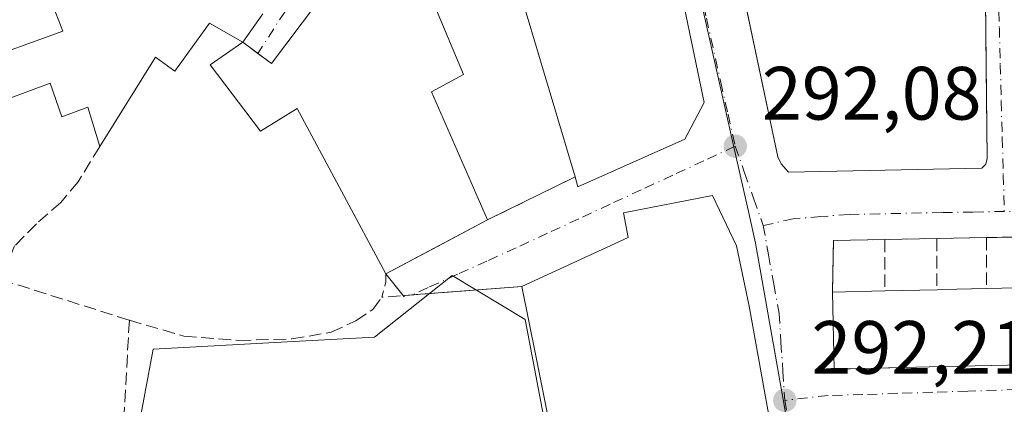
# Model space of a CAD drawing. Units: metres. Extents: x 597734 to 601196, y 4692104 to 4694466.
# Drawn here: x 599322 to 599453, y 4693272 to 4693323 of the extents above; entities that cross this region are included whole.
import ezdxf

# ---------------------------------------------------------------- set-up
doc = ezdxf.new("R2010")
doc.units = ezdxf.units.M
doc.header["$MEASUREMENT"] = 0
doc.linetypes.add('DGN Style 3', pattern=[2.307223458686699, 1.648016756204785, -0.6592067024819142])
doc.linetypes.add('DGN Style 4', pattern=[2.6384748266838614, 1.318413404963828, -0.6592067024819142, 0.001648016756204785, -0.6592067024819142])
for name, color, linetype, lineweight in [('Cultivos leñosos CxS', 92, 'Continuous', 0), ('Edificación Cxs', 1, 'Continuous', 13), ('Edificación industrial Cxs', 135, 'Continuous', 13), ('Elemento construido', 1, 'Continuous', 0), ('Muro lineal', 1, 'DGN Style 3', 13), ('Núcleo urbano CxS', 7, 'Continuous', 0), ('Punto de cota en terreno', 7, 'Continuous', 0), ('Rótulo de punto de cota en terreno', 7, 'Continuous', 0), ('Suelo desnudo CxS', 253, 'Continuous', 0), ('Vía urbana Cxs', 4, 'Continuous', 0), ('Vía urbana eje', 4, 'DGN Style 4', 0)]:
    doc.layers.add(name, color=color, linetype=linetype, lineweight=lineweight)
doc.styles.add('Style-Arial', font='txt')

# ---------------------------------------------------------------- blocks, each defined once
blk = doc.blocks.new('5PATER')
at = {"layer": 'Cultivos leñosos CxS', "linetype": 'Continuous', "lineweight": 0}
h = blk.add_hatch(color=51, dxfattribs=at)
edge = h.paths.add_edge_path()
edge.add_ellipse((0, 0), major_axis=(-0.1095731443231308, -0.1110710700762829), ratio=0.9994222409660322, start_angle=0, end_angle=360)
blk = doc.blocks.new('*U25')
at = {"layer": 'Vía urbana Cxs', "color": 4, "linetype": 'Continuous', "lineweight": 0}
for points in [[(599423.6501000002, 4693259.3101, 295.0481), (599419.0701000001, 4693284.5701, 297.3285000000033), (599417.4101, 4693292.590100001, 297.6125999999931), (599414.2302000001, 4693299.2601, 295.4135999999999), (599402.4301000005, 4693296.960100001, 295.0883999999933), (599403.0301000001, 4693293.690099999, 298.4919999999984), (599388.9200999998, 4693287.210100001, 294.1983000000037), (599374.3086999999, 4693286.078299999, 292.7927000000054), (599373.3432, 4693286.003500001, 292.9956999999995), (599373.3103999998, 4693285.844799999, 292.9300999999978), (599370.8901000004, 4693288.880100001, 294.6708999999973), (599377.7494000001, 4693292.523800001, 298.0840000000026), (599384.3502000002, 4693296.030099999, 295.1820000000007), (599395.9801000003, 4693301.7501, 294.9725999999937), (599396.3701, 4693300.440099999, 294.4054999999935), (599410.5301000001, 4693306.7501, 296.1147000000055), (599413.1001000004, 4693311.630100001, 295.5124000000069), (599405.4201999997, 4693348.600099999, 294.9636000000028)], [(599363.8501000004, 4693327.620100001, 295.4005999999936), (599355.6901000004, 4693316.800100001, 296.5515000000014), (599353.9046999998, 4693318.134500001, 295.6857000000018), (599351.8901000004, 4693319.640100001, 294.8065999999963), (599354.5500999996, 4693323.390100001, 293.966499999995)], [(599418.0065000001, 4693327.457000001, 292.1517000000022), (599422.8701, 4693304.4101, 292.0651999999973), (599423.3501000004, 4693303.460100001, 292.0602000000072), (599424.3000999996, 4693302.390100001, 292.059699999998), (599449.9600999998, 4693302.920100001, 292.0929000000033), (599450.4801000003, 4693303.440099999, 292.0859000000055), (599450.6601, 4693304.210100001, 292.0835999999982), (599450.5362, 4693316.148, 292.3034999999945), (599450.4401000004, 4693325.390100001, 296.3785999999964)], [(599456.6101000002, 4693293.8101, 292.4352000000072), (599450.5701000001, 4693293.690099999, 292.3604999999953), (599443.9801000003, 4693293.5601, 292.2734000000055), (599437.0701000001, 4693293.420100001, 292.2655999999988), (599430.2600999996, 4693293.290100001, 292.2648999999947), (599430.1401000004, 4693286.460100001, 295.1799000000028), (599430.3701, 4693276.2301, 295.1040000000066), (599430.7511999998, 4693276.2391, 295.4616999999998), (599444.8000999996, 4693276.5701, 298.7497000000003), (599459.7821000004, 4693276.9034, 298.7562000000034)]]:
    blk.add_polyline3d(points, dxfattribs=at)

msp = doc.modelspace()

# ---------------------------------------------------------------- linework, layer by layer
at = {"layer": 'Edificación Cxs', "color": 1, "linetype": 'Continuous', "lineweight": 13, "elevation": 298.4345999999932, "flags": 128}
for points in [[(599315.9801000003, 4693316.7501), (599328.0301000001, 4693321.100099999), (599326.8043999998, 4693324.2929)], [(599354.5500999996, 4693323.390100001), (599351.8901000004, 4693319.640100001), (599347.4801000003, 4693322.170100001), (599342.8901000004, 4693315.800100001), (599340.3000999996, 4693317.620100001), (599332.9200999998, 4693305.7601), (599331.3501000004, 4693310.9801), (599327.9001000002, 4693309.710100001), (599326.3400999998, 4693314.200099999), (599317.7701000003, 4693310.9801)]]:
    msp.add_lwpolyline(points, dxfattribs=at)
at = {"layer": 'Edificación Cxs', "color": 1, "linetype": 'Continuous', "lineweight": 13, "extrusion": (0.1039955785641805, 0.146610308168245, 0.9837125277121938), "elevation": 750708.990287295, "flags": 128}
msp.add_lwpolyline([(2226513.498790272, -4106772.9495077), (2226513.498790273, -4106768.275765302)], dxfattribs=at)
at = {"layer": 'Edificación Cxs', "color": 1, "linetype": 'Continuous', "lineweight": 13, "elevation": 298.7497000000004, "flags": 128}
msp.add_lwpolyline([(599444.8000999996, 4693276.5701), (599430.3701, 4693276.2301), (599430.1401000004, 4693286.460100001), (599437.0900999998, 4693286.620100001), (599444.0100999996, 4693286.780099999), (599444.6401000004, 4693286.790100001), (599450.5601000005, 4693286.9301), (599456.6300999997, 4693287.0601), (599463.8901000004, 4693287.2301), (599464.1300999997, 4693277.0001)], close=True, dxfattribs=at)
at = {"layer": 'Edificación Cxs', "color": 1, "linetype": 'Continuous', "lineweight": 13, "extrusion": (-0.2972513555735283, -0.006843196675731345, 0.9547747390190825), "elevation": -210016.6737063802, "flags": 128}
msp.add_lwpolyline([(-4678247.074016266, 675390.0264092167), (-4678247.074016266, 675397.3075418209)], dxfattribs=at)
at = {"layer": 'Edificación Cxs', "color": 1, "linetype": 'Continuous', "lineweight": 13, "extrusion": (-0.2446496217491576, -0.01269370702771163, 0.9695284587777138), "elevation": -205939.3750486357, "flags": 128}
msp.add_lwpolyline([(-4655911.397093712, 816245.7701485449), (-4655911.80524886, 816230.8884471012), (-4655922.033424193, 816231.1982699444)], dxfattribs=at)
at = {"layer": 'Edificación Cxs', "color": 1, "linetype": 'Continuous', "lineweight": 13, "extrusion": (-0.02588787655833963, -0.0005985636141459044, 0.9996646735625403), "elevation": -18030.13890212125, "flags": 128}
msp.add_lwpolyline([(-4678176.497038539, 707533.5952861656), (-4678176.497038539, 707540.519457487)], dxfattribs=at)
at = {"layer": 'Edificación Cxs', "color": 1, "linetype": 'Continuous', "lineweight": 13, "extrusion": (0.0149030042628827, -0.9802750066097459, 0.1970756501453273), "elevation": -4591719.577990638, "flags": 128}
msp.add_lwpolyline([(670717.9842318671, 923321.565193945), (670718.6143110866, 923321.5673359534), (670724.5357552249, 923321.8210109555)], dxfattribs=at)
at = {"layer": 'Edificación Cxs', "color": 1, "linetype": 'Continuous', "lineweight": 13, "extrusion": (0.001685298714428511, 0.1353039616553183, 0.9908027037350167), "elevation": 636325.1586400935, "flags": 128}
msp.add_lwpolyline([(-540963.9878180454, -4657118.24248468), (-540964.3552108405, -4657107.92134065), (-540945.0320656387, -4657107.244398939)], dxfattribs=at)
at = {"layer": 'Edificación Cxs', "color": 1, "linetype": 'Continuous', "lineweight": 13, "extrusion": (-0.003886161766470226, -8.322916518312965e-05, 0.9999924453812793), "elevation": -2422.407550282731, "flags": 128}
msp.add_lwpolyline([(599447.1907572219, 4693286.744740459), (599453.2608030991, 4693286.874740459)], dxfattribs=at)
at = {"layer": 'Edificación Cxs', "color": 1, "linetype": 'Continuous', "lineweight": 13}
for points in [[(599317.7701000003, 4693310.9801, 293.3712999999989), (599315.9801000003, 4693316.7501, 292.4493999999977), (599328.0301000001, 4693321.100099999, 294.7884999999951), (599326.8043999998, 4693324.2929, 293.9005000000034), (599325.9801000003, 4693326.440099999, 293.500199999995), (599323.7301000003, 4693333.2301, 293.6511000000028)], [(599351.8901000004, 4693319.640100001, 294.8065999999963), (599347.4801000003, 4693322.170100001, 294.7793999999994), (599342.8901000004, 4693315.800100001, 293.3090999999986), (599340.3000999996, 4693317.620100001, 295.3125), (599332.9200999998, 4693305.7601, 293.7881999999955)], [(599332.9200999998, 4693305.7601, 293.7881999999955), (599331.3501000004, 4693310.9801, 295.668399999995), (599327.9001000002, 4693309.710100001, 293.3877999999968), (599326.3400999998, 4693314.200099999, 294.7823999999964), (599317.7701000003, 4693310.9801, 293.3712999999989)]]:
    msp.add_polyline3d(points, dxfattribs=at)
at = {"layer": 'Edificación industrial Cxs', "color": 135, "linetype": 'Continuous', "lineweight": 13, "flags": 128}
for points, elevation in [([(599385.4600999998, 4693384.960100001), (599405.4200999998, 4693348.600099999), (599413.1001000004, 4693311.630100001), (599410.5301000001, 4693306.7501), (599396.3701, 4693300.440099999), (599395.9801000003, 4693301.7501), (599384.3701, 4693340.710100001), (599395.6401000004, 4693345.5101), (599382.0500999996, 4693370.030099999), (599379.4401000004, 4693368.4301), (599376.2100999998, 4693375.140100001), (599377.0601000005, 4693379.030099999)], 299.7070999999997), ([(599372.5301000001, 4693336.050100001), (599381.1901000004, 4693315.350099999), (599376.9600999998, 4693313.050100001), (599384.3501000004, 4693296.030099999), (599370.8901000004, 4693288.880100001), (599359.1201, 4693310.8301), (599354.2600999996, 4693307.8301), (599347.5900999998, 4693316.600099999), (599351.8901000004, 4693319.640100001), (599355.6901000004, 4693316.800100001), (599363.8501000004, 4693327.620100001), (599368.8000999996, 4693330.6601), (599368.2100999998, 4693333.620100001), (599369.7200999996, 4693335.360099999)], 297.2351000000053), ([(599377.0000999998, 4693235.170100001), (599385.0301000001, 4693196.120100001), (599414.8000999996, 4693203.440099999), (599420.2600999996, 4693175.940099999), (599387.8201000001, 4693152.840100001), (599379.2600999996, 4693194.550100001), (599369.6401000004, 4693243.210100001), (599396.6901000004, 4693248.2601), (599390.7600999996, 4693278.210100001), (599388.9200999998, 4693287.210100001), (599403.0301000001, 4693293.690099999), (599402.4301000005, 4693296.960100001), (599414.2301000003, 4693299.2601), (599417.4101, 4693292.590100001), (599419.0701000001, 4693284.5701), (599423.6501000002, 4693259.3101), (599422.1700999998, 4693258.8201), (599409.0500999996, 4693254.440099999), (599410.6201, 4693248.0001), (599402.4401000004, 4693246.090100001), (599397.4101, 4693244.920100001), (599398.6201, 4693239.2601)], 298.4919999999984)]:
    msp.add_lwpolyline(points, close=True, dxfattribs=dict(at, elevation=elevation))
at = {"layer": 'Edificación industrial Cxs', "color": 135, "linetype": 'Continuous', "lineweight": 13, "extrusion": (0.002760688218310914, -0.00926411825873949, 0.999953276265171), "elevation": -41529.59819873197, "flags": 128}
msp.add_lwpolyline([(599392.8814191776, 4693118.410144588), (599381.2703784263, 4693157.371816546)], dxfattribs=at)
at = {"layer": 'Edificación industrial Cxs', "color": 135, "linetype": 'Continuous', "lineweight": 13, "extrusion": (-0.0296042168980597, -0.01572586558513777, 0.9994379858167545), "elevation": -91255.43062280309, "flags": 128}
msp.add_lwpolyline([(-3863618.106255793, 2729545.179663444), (-3863618.106255793, 2729529.929895399)], dxfattribs=at)
at = {"layer": 'Edificación industrial Cxs', "color": 135, "linetype": 'Continuous', "lineweight": 13}
for points in [[(599385.4600999998, 4693384.960100001, 293.7290000000066), (599405.4200999998, 4693348.600099999, 294.963699999993), (599413.1001000004, 4693311.630100001, 295.5124000000069), (599410.5301000001, 4693306.7501, 296.1147000000055), (599396.3701, 4693300.440099999, 294.4054999999935), (599395.9801000003, 4693301.7501, 294.9725999999937)], [(599351.8901000004, 4693319.640100001, 294.8065999999963), (599355.6901000004, 4693316.800100001, 296.5515000000014), (599363.8501000004, 4693327.620100001, 295.4005999999936), (599368.8000999996, 4693330.6601, 294.905899999998), (599368.2100999998, 4693333.620100001, 293.1646999999939), (599369.7200999996, 4693335.360099999, 292.9505000000063), (599372.5301000001, 4693336.050100001, 292.9729999999981)], [(599372.5301000001, 4693336.050100001, 292.9729999999981), (599381.1901000004, 4693315.350099999, 293.8534000000073), (599376.9600999998, 4693313.050100001, 297.2351000000053), (599384.3501000004, 4693296.030099999, 295.1821000000054)], [(599370.8901000004, 4693288.880100001, 294.6708999999973), (599359.1201, 4693310.8301, 296.9719000000041), (599354.2600999996, 4693307.8301, 294.758600000001), (599347.5900999998, 4693316.600099999, 293.0455999999977), (599351.8901000004, 4693319.640100001, 294.8065999999963)], [(599388.9200999998, 4693287.210100001, 294.1983000000037), (599403.0301000001, 4693293.690099999, 298.4919999999984), (599402.4301000005, 4693296.960100001, 295.0883999999933), (599414.2301000003, 4693299.2601, 295.4137000000046), (599417.4101, 4693292.590100001, 297.6125999999931), (599419.0701000001, 4693284.5701, 297.3285000000033), (599423.6501000002, 4693259.3101, 295.0481), (599422.1700999998, 4693258.8201, 295.6521999999969)], [(599414.8000999996, 4693203.440099999, 294.3635000000068), (599420.2600999996, 4693175.940099999, 294.9863999999943), (599387.8201000001, 4693152.840100001, 294.359500000006), (599379.2600999996, 4693194.550100001, 294.4330000000046), (599369.6401000004, 4693243.210100001, 293.0408000000025), (599396.6901000004, 4693248.2601, 295.5136000000057), (599390.7600999996, 4693278.210100001, 295.1809999999969), (599388.9200999998, 4693287.210100001, 294.1983000000037)]]:
    msp.add_polyline3d(points, dxfattribs=at)
at = {"layer": 'Elemento construido', "color": 1, "linetype": 'Continuous', "lineweight": 0}
for points in [[(599412.9600999998, 4693351.370100001, 294.1947999999975), (599422.8701, 4693304.4101, 292.0651999999973), (599423.3501000004, 4693303.460100001, 292.0602000000072), (599424.3000999996, 4693302.390100001, 292.059699999998)], [(599424.3000999996, 4693302.390100001, 292.059699999998), (599449.9600999998, 4693302.920100001, 292.0929000000033), (599450.4801000003, 4693303.440099999, 292.0859000000055), (599450.6601, 4693304.210100001, 292.0835999999982), (599450.4401000004, 4693325.390100001, 296.3785999999964)]]:
    msp.add_polyline3d(points, dxfattribs=at)
at = {"layer": 'Muro lineal', "color": 1, "linetype": 'DGN Style 3', "lineweight": 13, "extrusion": (0.01450312485182335, 0.007133093221339194, 0.9998693806446062), "elevation": 42465.80770527814, "flags": 128}
msp.add_lwpolyline([(599328.6567793196, 4693118.234372499), (599317.0249640951, 4693112.514226972)], dxfattribs=at)
at = {"layer": 'Muro lineal', "color": 1, "linetype": 'DGN Style 3', "lineweight": 13, "extrusion": (-0.007589841531549128, 0.392638908867104, 0.9196613950521008), "elevation": 1838488.760480449, "flags": 128}
msp.add_lwpolyline([(-690031.0957346257, -4304665.39676309), (-690024.2844941132, -4304665.398545565), (-690024.0325150009, -4304657.975808097)], dxfattribs=at)
at = {"layer": 'Muro lineal', "color": 1, "linetype": 'DGN Style 3', "lineweight": 13, "extrusion": (-0.001128334956904145, -2.286062141276701e-05, 0.9999993631686057), "elevation": -491.3919908378779, "flags": 128}
msp.add_lwpolyline([(599443.9282941859, 4693293.550092851), (599437.0182897834, 4693293.410092851)], dxfattribs=at)
at = {"layer": 'Muro lineal', "color": 1, "linetype": 'DGN Style 3', "lineweight": 13, "extrusion": (-0.001760076965880445, 0.5984261797462831, 0.8011760165677351), "elevation": 2807768.75262842, "flags": 128}
msp.add_lwpolyline([(-613238.2216064105, -3758550.455815068), (-613238.2216064103, -3758541.968255193)], dxfattribs=at)
at = {"layer": 'Muro lineal', "color": 1, "linetype": 'DGN Style 3', "lineweight": 13, "extrusion": (-0.01321070068461826, -0.000260605626551004, 0.9999127009255003), "elevation": -8849.92582231234, "flags": 128}
msp.add_lwpolyline([(599402.1212613652, 4693291.543132673), (599395.5306857905, 4693291.413132669)], dxfattribs=at)
at = {"layer": 'Muro lineal', "color": 1, "linetype": 'DGN Style 3', "lineweight": 13, "extrusion": (-0.002709225788075244, 0.6122850417987163, 0.7906324605562142), "elevation": 2872240.495367479, "flags": 128}
msp.add_lwpolyline([(-620204.6939390873, -3708357.896207579), (-620204.6939390872, -3708349.32071048)], dxfattribs=at)
at = {"layer": 'Muro lineal', "color": 1, "linetype": 'DGN Style 3', "lineweight": 13, "extrusion": (0.0009247698221840916, 0.6251444176819712, 0.7805085533431682), "elevation": 2934768.894576063, "flags": 128}
msp.add_lwpolyline([(-592507.1798625526, -3663661.216630224), (-592507.1798625524, -3663652.555600992)], dxfattribs=at)
at = {"layer": 'Muro lineal', "color": 1, "linetype": 'DGN Style 3', "lineweight": 13, "extrusion": (-0.01236172489073113, -0.000245597184817146, 0.9999235607983986), "elevation": -8270.56459877998, "flags": 128}
msp.add_lwpolyline([(599414.4211965532, 4693291.920417558), (599408.3807346429, 4693291.800417554)], dxfattribs=at)
at = {"layer": 'Muro lineal', "color": 1, "linetype": 'DGN Style 3', "lineweight": 13, "extrusion": (-0.00308688393976824, 0.0009799631554435215, 0.9999947553961253), "elevation": 3041.424813875995, "flags": 128}
msp.add_lwpolyline([(599317.8866869791, 4693287.393163431), (599334.8967843587, 4693281.993160837)], dxfattribs=at)
at = {"layer": 'Muro lineal', "color": 1, "linetype": 'DGN Style 3', "lineweight": 13, "extrusion": (0.7341763085735661, -0.4624820830964269, 0.4970869850882052), "elevation": -1730371.6332126, "flags": 128}
msp.add_lwpolyline([(4290534.446209343, 991632.1090327693), (4290533.566247682, 991630.993901729), (4290531.516307077, 991629.7275664798)], dxfattribs=at)
at = {"layer": 'Muro lineal', "color": 1, "linetype": 'DGN Style 3', "lineweight": 13, "extrusion": (-0.0849132648522384, -0.006577466461433309, 0.9963666365284832), "elevation": -81472.87996961169, "flags": 128}
msp.add_lwpolyline([(-4632979.315539605, 956596.4834720932), (-4632979.315539605, 956577.7697899744)], dxfattribs=at)
at = {"layer": 'Muro lineal', "color": 1, "linetype": 'DGN Style 3', "lineweight": 13}
for points in [[(599332.9200999998, 4693305.7601, 293.7881999999955), (599330.0500999996, 4693301.100099999, 292.1361000000034), (599327.7801000001, 4693298.370100001, 292.0773000000045), (599324.5100999996, 4693295.520099999, 291.9121000000014), (599321.6201, 4693292.5801, 291.9924000000028), (599319.8400999998, 4693288.120100001, 292.207699999999)], [(599336.8501000004, 4693282.720100001, 292.2654999999941), (599344.1001000004, 4693280.630100001, 291.8972000000067), (599351.3800999997, 4693280.050100001, 291.5917999999947), (599358.4200999998, 4693280.2501, 291.4079999999958), (599363.6201, 4693281.120100001, 291.5268000000069), (599366.8901000004, 4693282.640100001, 291.6349999999948), (599369.1401000004, 4693284.170100001, 291.9538999999932), (599370.3300999999, 4693285.770099999, 292.6045000000013)], [(599336.8501000004, 4693282.720100001, 292.2654999999941), (599335.1901000004, 4693253.550100001, 291.206600000005), (599306.1401000004, 4693246.720100001, 291.4714999999997), (599289.8101000005, 4693243.0001, 293.1983000000037)]]:
    msp.add_polyline3d(points, dxfattribs=at)
at = {"layer": 'Núcleo urbano CxS', "color": 7, "linetype": 'Continuous', "lineweight": 0}
for points in [[(599425.8295, 4693259.5441, 292.0154999999941), (599423.5966999996, 4693272.2051, 292.1205999999947), (599419.9353, 4693292.967499999, 292.026199999993), (599419.0831000004, 4693296.760500001, 291.9817999999942), (599417.0185000002, 4693305.9353, 291.9701999999961), (599412.2385, 4693327.189300001, 292.0868999999948), (599408.6542999997, 4693361.136700001, 292.2087000000029), (599402.6080999998, 4693369.058499999, 292.2035999999935), (599398.5327000003, 4693374.3915, 292.2394000000059), (599395.2971000001, 4693378.401500001, 292.2538999999961), (599391.3525, 4693383.2795, 292.2648999999947), (599383.3695, 4693393.1591, 292.3470999999991), (599366.0963000003, 4693413.9465, 292.6800999999978), (599361.2096999995, 4693420.8235, 292.8316999999952), (599355.3400999998, 4693429.306299999, 292.9073000000063)], [(599305.9877000004, 4693333.640900001, 291.6947999999975), (599370.7084999997, 4693367.4121, 292.311600000001), (599371.1344999997, 4693369.4067, 292.3411000000052), (599375.8409000002, 4693383.505100001, 292.5011999999988), (599379.8265000005, 4693389.235500001, 292.4807000000001), (599383.3695, 4693393.1591, 292.3470999999991), (599391.3525, 4693383.2795, 292.2648999999947), (599395.2971000001, 4693378.401500001, 292.2538999999961), (599398.5327000003, 4693374.3915, 292.2394000000059), (599402.6080999998, 4693369.058499999, 292.2035999999935), (599408.6542999997, 4693361.136700001, 292.2087000000029), (599412.2385, 4693327.189300001, 292.0868999999948), (599417.0185000002, 4693305.9353, 291.9701999999961), (599419.0831000004, 4693296.760500001, 291.9817999999942), (599419.9353, 4693292.967499999, 292.026199999993), (599423.5966999996, 4693272.2051, 292.1205999999947), (599425.8295, 4693259.5441, 292.0154999999941)], [(599383.3695, 4693393.1591, 292.3470999999991), (599391.3525, 4693383.2795, 292.2648999999947), (599395.2971000001, 4693378.401500001, 292.2538999999961), (599398.5327000003, 4693374.3915, 292.2394000000059), (599402.6080999998, 4693369.058499999, 292.2035999999935), (599408.6542999997, 4693361.136700001, 292.2087000000029), (599412.2385, 4693327.189300001, 292.0868999999948), (599417.0185000002, 4693305.9353, 291.9701999999961), (599419.0831000004, 4693296.760500001, 291.9817999999942), (599419.9353, 4693292.967499999, 292.026199999993), (599423.5966999996, 4693272.2051, 292.1205999999947), (599425.8295, 4693259.5441, 292.0154999999941)], [(599383.3695, 4693393.1591, 292.3470999999991), (599391.3525, 4693383.2795, 292.2648999999947), (599395.2971000001, 4693378.401500001, 292.2538999999961), (599398.5327000003, 4693374.3915, 292.2394000000059), (599402.6080999998, 4693369.058499999, 292.2035999999935), (599408.6542999997, 4693361.136700001, 292.2087000000029), (599412.2385, 4693327.189300001, 292.0868999999948), (599417.0185000002, 4693305.9353, 291.9701999999961), (599419.0831000004, 4693296.760500001, 291.9817999999942), (599419.9353, 4693292.967499999, 292.026199999993), (599423.5966999996, 4693272.2051, 292.1205999999947), (599425.8295, 4693259.5441, 292.0154999999941)], [(599212.5338000003, 4693297.289100001, 292.8098000000027), (599225.8010999998, 4693276.161699999, 293.2292000000016), (599256.3036000002, 4693272.319700001, 292.1487999999954), (599270.9715999998, 4693253.592700001, 291.5809000000008), (599281.1298000002, 4693240.6293, 291.3776000000071), (599335.5739000002, 4693255.178300001, 291.2075000000041), (599340.0182999996, 4693278.869100001, 291.4760999999999), (599357.7823000001, 4693279.856100001, 291.4790000000066), (599369.3822999997, 4693280.499500001, 291.3975999999966), (599379.6630999995, 4693288.6831, 291.8482999999979), (599389.3706999999, 4693282.817500001, 291.480899999995), (599395.6294999998, 4693249.8247, 291.350099999996)], [(599395.6294999998, 4693249.8247, 291.350099999996), (599389.3706999999, 4693282.817500001, 291.480899999995), (599379.6630999995, 4693288.6831, 291.8482999999979), (599369.3822999997, 4693280.499500001, 291.3975999999966), (599357.7823000001, 4693279.856100001, 291.4790000000066), (599340.0182999996, 4693278.869100001, 291.4760999999999), (599335.5739000002, 4693255.178300001, 291.2075000000041)]]:
    msp.add_polyline3d(points, dxfattribs=at)
at = {"layer": 'Suelo desnudo CxS', "color": 253, "linetype": 'Continuous', "lineweight": 0}
for points in [[(599212.5338000003, 4693297.289100001, 292.8098000000027), (599225.8010999998, 4693276.161699999, 293.2292000000016), (599256.3036000002, 4693272.319700001, 292.1487999999954), (599270.9715999998, 4693253.592700001, 291.5809000000008), (599281.1298000002, 4693240.6293, 291.3776000000071), (599335.5739000002, 4693255.178300001, 291.2075000000041), (599340.0182999996, 4693278.869100001, 291.4760999999999), (599357.7823000001, 4693279.856100001, 291.4790000000066), (599369.3822999997, 4693280.499500001, 291.3975999999966), (599379.6630999995, 4693288.6831, 291.8482999999979), (599389.3706999999, 4693282.817500001, 291.480899999995), (599395.6294999998, 4693249.8247, 291.350099999996)], [(599281.1298000002, 4693240.6293, 291.3776000000071), (599335.5739000002, 4693255.178300001, 291.2075000000041), (599340.0182999996, 4693278.869100001, 291.4760999999999), (599357.7823000001, 4693279.856100001, 291.4790000000066), (599369.3822999997, 4693280.499500001, 291.3975999999966), (599379.6630999995, 4693288.6831, 291.8482999999979), (599389.3706999999, 4693282.817500001, 291.480899999995), (599395.6294999998, 4693249.8247, 291.350099999996), (599366.3269999997, 4693244.753900001, 290.9915000000037), (599380.8598999997, 4693175.454100001, 291.2688000000053), (599323.3520000001, 4693163.5101, 291.0038999999961), (599329.0741999998, 4693135.968699999, 291.2621999999974), (599294.6392999999, 4693126.0483, 291.5996000000014)]]:
    msp.add_polyline3d(points, dxfattribs=at)
at = {"layer": 'Vía urbana Cxs', "color": 4, "linetype": 'Continuous', "lineweight": 0, "extrusion": (0.1039955785641805, 0.146610308168245, 0.9837125277121938), "elevation": 750708.990287295, "flags": 128}
msp.add_lwpolyline([(2226513.498790273, -4106768.275765302), (2226513.498790272, -4106772.9495077)], dxfattribs=at)
at = {"layer": 'Vía urbana Cxs', "color": 4, "linetype": 'Continuous', "lineweight": 0, "extrusion": (-0.001604854206824153, 0.01506484771786985, 0.9998852308171234), "elevation": 70033.9233716299, "flags": 128}
msp.add_lwpolyline([(599423.996764975, 4692779.882270966), (599449.6567852105, 4692780.412331117), (599450.176773306, 4692780.932390133)], dxfattribs=at)
at = {"layer": 'Vía urbana Cxs', "color": 4, "linetype": 'Continuous', "lineweight": 0, "extrusion": (0.01450312485182335, 0.007133093221339194, 0.9998693806446062), "elevation": 42465.80770527814, "flags": 128}
msp.add_lwpolyline([(599317.0249640951, 4693112.514226972), (599328.6567793196, 4693118.234372499)], dxfattribs=at)
at = {"layer": 'Vía urbana Cxs', "color": 4, "linetype": 'Continuous', "lineweight": 0, "extrusion": (0.4691231166515548, -0.8831327767694789, 4.308341729694614e-06), "elevation": -3863618.49960056, "flags": 128}
msp.add_lwpolyline([(2731054.385292752, 311.3166888123359), (2731062.152309307, 314.7297888123728), (2731069.62649021, 311.8278888123487)], dxfattribs=at)
at = {"layer": 'Vía urbana Cxs', "color": 4, "linetype": 'Continuous', "lineweight": 0, "extrusion": (-0.007589841531549128, 0.392638908867104, 0.9196613950521008), "elevation": 1838488.760480449, "flags": 128}
msp.add_lwpolyline([(-690031.0957346257, -4304665.39676309), (-690024.2844941132, -4304665.398545565), (-690024.0325150009, -4304657.975808097)], dxfattribs=at)
at = {"layer": 'Vía urbana Cxs', "color": 4, "linetype": 'Continuous', "lineweight": 0, "extrusion": (-0.001128334956904145, -2.286062141276701e-05, 0.9999993631686057), "elevation": -491.3919908378779, "flags": 128}
msp.add_lwpolyline([(599443.9282941859, 4693293.550092851), (599437.0182897834, 4693293.410092851)], dxfattribs=at)
at = {"layer": 'Vía urbana Cxs', "color": 4, "linetype": 'Continuous', "lineweight": 0, "extrusion": (-0.01321070068461826, -0.000260605626551004, 0.9999127009255003), "elevation": -8849.92582231234, "flags": 128}
msp.add_lwpolyline([(599402.1212613652, 4693291.543132673), (599395.5306857905, 4693291.413132669)], dxfattribs=at)
at = {"layer": 'Vía urbana Cxs', "color": 4, "linetype": 'Continuous', "lineweight": 0, "extrusion": (-0.01236172489073113, -0.000245597184817146, 0.9999235607983986), "elevation": -8270.56459877998, "flags": 128}
msp.add_lwpolyline([(599414.4211965532, 4693291.920417558), (599408.3807346429, 4693291.800417554)], dxfattribs=at)
at = {"layer": 'Vía urbana Cxs', "color": 4, "linetype": 'Continuous', "lineweight": 0, "extrusion": (0.2535312369292871, -0.3179543719848467, 0.9135791860790325), "elevation": -1340023.270068216, "flags": 128}
msp.add_lwpolyline([(3394641.58027682, 3011133.98728247), (3394641.58027682, 3011138.030700669)], dxfattribs=at)
at = {"layer": 'Vía urbana Cxs', "color": 4, "linetype": 'Continuous', "lineweight": 0, "extrusion": (-0.07723268868233937, 0.9970130942366786, 4.146686113301797e-05), "elevation": 4632976.397816985, "flags": 128}
msp.add_lwpolyline([(-960073.792699964, 102.0833111669431), (-960059.1375308693, 100.6777111657364), (-960058.1691377211, 100.880711165905)], dxfattribs=at)
at = {"layer": 'Vía urbana Cxs', "color": 4, "linetype": 'Continuous', "lineweight": 0, "extrusion": (0.2141880354584474, -0.4106240858185002, 0.8862907793789643), "elevation": -1798537.996398473, "flags": 128}
msp.add_lwpolyline([(2701973.540945883, 3442496.486646511), (2701973.438468839, 3442496.345001371), (2701973.402498002, 3442496.553366554)], dxfattribs=at)
at = {"layer": 'Vía urbana Cxs', "color": 4, "linetype": 'Continuous', "lineweight": 0, "extrusion": (0.02224106789197817, -0.9997525958579645, 0.0002863115189357243), "elevation": -4678783.056004842, "flags": 128}
msp.add_lwpolyline([(703680.0066467915, 1638.339250686324), (703694.9923537455, 1638.345750686593), (703699.3414289212, 1638.247650682569)], dxfattribs=at)
at = {"layer": 'Vía urbana Cxs', "color": 4, "linetype": 'Continuous', "lineweight": 0}
for points in [[(599395.9801000003, 4693301.7501, 294.9725999999937), (599396.3701, 4693300.440099999, 294.4054999999935), (599410.5301000001, 4693306.7501, 296.1147000000055), (599413.1001000004, 4693311.630100001, 295.5124000000069), (599405.4201999997, 4693348.600099999, 294.9636000000028), (599391.5180000003, 4693373.924699999, 294.9808000000049), (599385.4600999998, 4693384.960100001, 293.7290000000066)], [(599372.5301000001, 4693336.050100001, 292.9729999999981), (599369.7200999996, 4693335.360099999, 292.9505000000063), (599368.2100999998, 4693333.620100001, 293.1646999999939), (599368.8000999996, 4693330.6601, 294.905899999998), (599363.8501000004, 4693327.620100001, 295.4005999999936), (599355.6901000004, 4693316.800100001, 296.5515000000014), (599353.9046999998, 4693318.134500001, 295.6857000000018), (599351.8901000004, 4693319.640100001, 294.8065999999963)], [(599417.1745999996, 4693331.399499999, 292.1940999999933), (599418.0065000001, 4693327.457000001, 292.1517000000022), (599422.8701, 4693304.4101, 292.0651999999973), (599423.3501000004, 4693303.460100001, 292.0602000000072), (599424.3000999996, 4693302.390100001, 292.059699999998)], [(599450.4801000003, 4693303.440099999, 292.0859000000055), (599450.6601, 4693304.210100001, 292.0835999999982), (599450.5362, 4693316.148, 292.3034999999945), (599450.4401000004, 4693325.390100001, 296.3785999999964)], [(599422.1700999998, 4693258.8201, 295.6521999999969), (599423.6501000002, 4693259.3101, 295.0481), (599419.0701000001, 4693284.5701, 297.3285000000033), (599417.4101, 4693292.590100001, 297.6125999999931), (599414.2302000001, 4693299.2601, 295.4135999999999), (599402.4301000005, 4693296.960100001, 295.0883999999933), (599403.0301000001, 4693293.690099999, 298.4919999999984), (599388.9200999998, 4693287.210100001, 294.1983000000037)], [(599430.1401000004, 4693286.460100001, 295.1799000000028), (599430.3701, 4693276.2301, 295.1040000000066), (599430.7511999998, 4693276.2391, 295.4616999999998), (599444.8000999996, 4693276.5701, 298.7497000000003)]]:
    msp.add_polyline3d(points, dxfattribs=at)
at = {"layer": 'Vía urbana eje', "color": 4, "linetype": 'DGN Style 4', "lineweight": 0, "extrusion": (0.004542988417702527, 7.728048383822592e-05, 0.9999896775887056), "elevation": 3378.006325003615, "flags": 128}
msp.add_lwpolyline([(599453.6576166814, 4693297.053060863), (599445.4275317031, 4693296.913060862)], dxfattribs=at)
at = {"layer": 'Vía urbana eje', "color": 4, "linetype": 'DGN Style 4', "lineweight": 0}
for points in [[(599450.3300999999, 4693421.850099999, 292.108699999997), (599450.5100999996, 4693417.640100001, 292.1508000000031), (599450.8300999999, 4693409.190099999, 294.7418999999936), (599451.1700999998, 4693400.7501, 295.212400000004), (599451.3201000001, 4693396.530099999, 294.2975000000006), (599451.4200999998, 4693387.210100001, 295.202099999995), (599451.4801000003, 4693382.550100001, 295.7118000000046), (599451.5301000001, 4693377.890100001, 296.4670000000042), (599451.5701000001, 4693373.2301, 295.2483999999968), (599451.6700999998, 4693363.920100001, 295.2685000000056), (599451.7301000003, 4693359.2601, 293.5822000000044), (599451.7801000001, 4693354.600099999, 292.4232999999949), (599451.8201000001, 4693349.940099999, 292.4648000000016), (599451.9200999998, 4693340.620100001, 292.9670000000042), (599451.9600999998, 4693335.960100001, 293.5794000000024), (599452.0100999996, 4693331.300100001, 296.3956999999937), (599452.1401000004, 4693326.4301, 298.9695999999968), (599452.2801000001, 4693321.550100001, 295.645399999994), (599452.4101, 4693316.6801, 292.3644000000059), (599452.5301000001, 4693311.800100001, 292.1401000000042), (599452.6700999998, 4693306.920100001, 292.1301999999997), (599452.8000999996, 4693302.030099999, 292.0676999999997), (599452.9401000004, 4693297.1601, 292.0013000000035)], [(599383.5800999999, 4693393.030099999, 292.3729000000022), (599380.0500999996, 4693389.120100001, 294.1956999999966), (599378.0500999996, 4693386.2601, 294.8288999999932), (599376.0500999996, 4693383.390100001, 296.3380000000034), (599375.0286999998, 4693380.300100001, 297.2574000000022), (599371.1936999997, 4693371.437700001, 296.7845999999991), (599368.0186999999, 4693359.134500001, 295.0981000000029), (599367.3573000003, 4693350.535599999, 292.3730999999971), (599367.4895000001, 4693347.2283, 292.2958000000072), (599368.8125, 4693345.3762, 292.4024999999965), (599369.2093000002, 4693342.994899999, 292.5446999999986), (599369.3415999999, 4693339.819900001, 292.475099999996), (599366.6958, 4693336.644900001, 292.493100000007), (599360.4781, 4693328.310500001, 293.6713000000018), (599353.9046999998, 4693318.134500001, 295.6857000000018)], [(599395.5444999998, 4693374.1845, 293.1263000000035), (599396.7335000001, 4693372.4011, 292.7366000000038), (599404.0358999996, 4693359.2249, 292.9817999999942), (599406.8935000002, 4693353.827299999, 292.6468000000023), (599409.8501000004, 4693345.8301, 293.3972000000067), (599410.9200999998, 4693341.530099999, 293.4038), (599411.2801000001, 4693338.300100001, 293.4930000000023), (599411.6201, 4693335.050100001, 293.3484999999928), (599412.0301000001, 4693331.050100001, 293.1929999999993), (599412.4600999998, 4693327.0701, 293.335500000001), (599413.4200999998, 4693322.8201, 293.6276999999973), (599415.3201000001, 4693314.3201, 293.899900000004), (599416.2801000001, 4693310.0701, 293.1067999999942), (599417.2301000003, 4693305.8201, 292.1928999999946)], [(599417.2301000003, 4693305.8201, 292.1928999999946), (599413.0800999999, 4693303.890100001, 293.116399999999), (599408.9401000004, 4693301.960100001, 294.311600000001), (599404.7801000001, 4693300.030099999, 295.8959000000032), (599400.6401000004, 4693298.120100001, 294.2372999999934), (599396.5000999998, 4693296.190099999, 292.8772999999928), (599392.3501000004, 4693294.2601, 292.309500000003), (599388.1901000004, 4693292.340100001, 292.1760000000068), (599384.3000999996, 4693290.5801, 293.0516000000061), (599380.3901000004, 4693288.8201, 293.0733999999939), (599376.4801000003, 4693287.050100001, 292.5399999999936), (599374.3086999999, 4693286.078299999, 292.7927000000054)], [(599417.2301000003, 4693305.8201, 292.1928999999946), (599418.4801000003, 4693302.300100001, 292.1517000000022), (599419.7100999998, 4693298.800100001, 292.7632000000012), (599420.9600999998, 4693295.280099999, 293.1199000000051)], [(599452.9401000004, 4693297.1601, 292.0013000000035), (599448.8000999996, 4693297.0801, 291.9956999999995), (599444.6700999998, 4693297.0101, 291.9968999999983), (599436.4200999998, 4693296.850099999, 292.0212999999931), (599432.2801000001, 4693296.7601, 292.0497000000032), (599428.6001000004, 4693296.4801, 292.0393999999943), (599424.9200999998, 4693296.190099999, 292.0442999999942), (599420.9600999998, 4693295.280099999, 293.1199000000051)], [(599420.9600999998, 4693295.280099999, 293.1199000000051), (599421.6601, 4693291.390100001, 293.3307999999961), (599422.3501000004, 4693287.5101, 293.3359999999957), (599423.0500999996, 4693283.620100001, 293.0265000000072), (599423.3000999996, 4693279.780099999, 293.2407999999996), (599423.5701000001, 4693275.9301, 293.5194000000047), (599423.8201000001, 4693272.090100001, 293.8117999999959)], [(599540.1195, 4693276.183900001, 292.6517000000022), (599535.8201000001, 4693276.120100001, 294.5671000000002), (599532.7100999998, 4693275.9801, 296.5157999999938), (599528.0100999996, 4693275.8301, 296.6193999999959), (599518.5701000001, 4693275.530099999, 296.1325999999972), (599513.8701, 4693275.390100001, 296.5524000000005), (599509.1401000004, 4693275.2301, 296.545100000003), (599504.4401000004, 4693275.090100001, 296.0653000000021), (599499.7100999998, 4693274.940099999, 296.0999000000011), (599495.0100999996, 4693274.780099999, 296.1245000000054), (599485.5701000001, 4693274.5001, 295.9697000000015), (599480.8501000004, 4693274.350099999, 295.5951999999961), (599476.1401000004, 4693274.190099999, 295.3625999999931), (599471.4200999998, 4693274.050100001, 295.3043999999936), (599466.7100999998, 4693273.890100001, 294.7455000000046), (599462.0000999998, 4693273.7501, 295.1331000000064), (599457.3701, 4693273.600099999, 294.719299999997), (599448.1001000004, 4693273.3201, 294.7700999999943), (599443.4600999998, 4693273.170100001, 294.5332999999956), (599438.8201000001, 4693273.030099999, 294.4535999999935), (599434.1901000004, 4693272.870100001, 293.6992999999929), (599429.5500999996, 4693272.7301, 292.5739000000031), (599423.8201000001, 4693272.090100001, 293.8117999999959)], [(599423.8201000001, 4693272.090100001, 293.8117999999959), (599424.5500999996, 4693267.870100001, 294.2468999999983), (599425.3000999996, 4693263.640100001, 294.6708999999973), (599426.0500999996, 4693259.4301, 293.506899999993), (599428.4765, 4693249.272100001, 292.170299999998), (599429.0290999999, 4693244.7653, 292.1285000000062)]]:
    msp.add_polyline3d(points, dxfattribs=at)

# ---------------------------------------------------------------- block references
at = {"layer": 'Punto de cota en terreno', "color": 7, "linetype": 'Continuous', "lineweight": 0, "xscale": 10, "yscale": 10, "zscale": 10}
for p in [(599417.2400000002, 4693305.82, 292.0800000000018), (599423.8200000003, 4693272.09, 292.2100000000065)]:
    msp.add_blockref('5PATER', p, dxfattribs=at)
at = {"layer": 'Vía urbana Cxs', "color": 4, "linetype": 'Continuous', "lineweight": 0}
msp.add_blockref('*U25', (0, 0), dxfattribs=at)

# ---------------------------------------------------------------- texts
at = {"layer": 'Rótulo de punto de cota en terreno', "color": 7, "linetype": 'Continuous', "lineweight": 0, "style": 'Style-Arial'}
for s, p in [('292,08', (599420.7677999996, 4693309.347800001)), ('292,21', (599427.3477999996, 4693275.617799999))]:
    msp.add_text(s, height=7.000000000000002, dxfattribs=at).set_placement(p)

doc.saveas('drawing.dxf')
